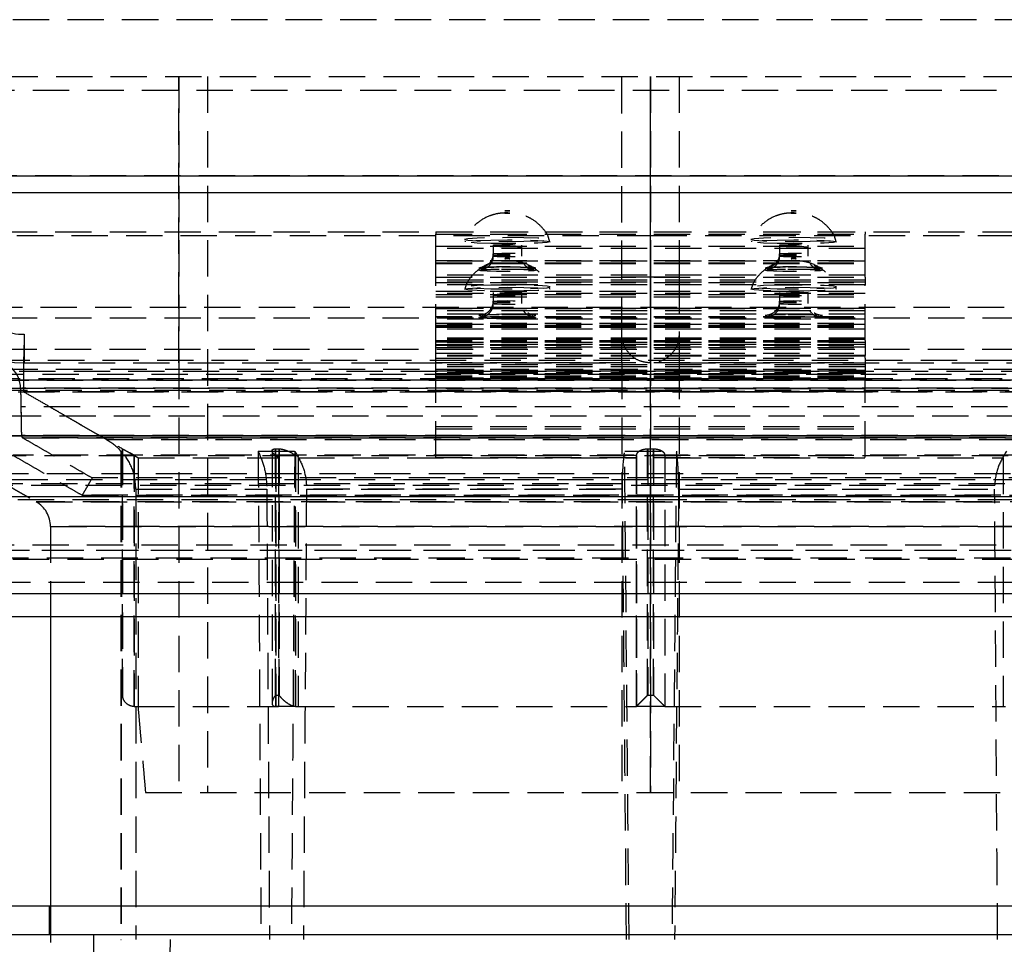
# Model space of a CAD drawing. Extents: x 1 to 1050, y 5 to 1481.
# Drawn here: x 340 to 374, y 1250 to 1282 of the extents above; entities that cross this region are included whole.
import ezdxf

# ---------------------------------------------------------------- set-up
doc = ezdxf.new("R2010")
doc.units = 0
doc.linetypes.add('HIDDEN', pattern=[1.905, 1.27, -0.635])
doc.layers.get('0').update_dxf_attribs({"linetype": 'CONTINUOUS'})
doc.styles.add('SLDTEXTSTYLE0', font='TXT', dxfattribs={"width": 0.605})
doc.dimstyles.new('SLDDIMSTYLE0', dxfattribs={"dimtxt": 17.5, "dimasz": 12.5, "dimexe": 0, "dimexo": 0.0625, "dimgap": 4.375, "dimtad": 2, "dimrnd": 1e-09, "dimzin": 12, "dimtxsty": 'SLDTEXTSTYLE0', "dimsah": 1, "dimcen": 0.09, "dimazin": 3, "dimtfac": 1, "dimtofl": 0, "dimtmove": 0, "dimatfit": 3, "dimtolj": 1, "dimtzin": 12})

# ---------------------------------------------------------------- blocks, each defined once
blk = doc.blocks.new('*D3')
at = {"color": 7, "linetype": 'CONTINUOUS'}
for p, q in [((186.802, 1259.266), (186.802, 1130.742)), ((536.802, 1259.266), (536.802, 1130.742)), ((186.802, 1135.742), (536.802, 1135.742))]:
    blk.add_line(p, q, dxfattribs=at)
for points in [[(186.802, 1135.742), (199.302, 1133.992), (199.302, 1137.492)], [(536.802, 1135.742), (524.302, 1137.492), (524.302, 1133.992)]]:
    blk.add_solid(points, dxfattribs=at)
at = {"color": 7, "linetype": 'CONTINUOUS', "char_height": 17.5, "attachment_point": 1, "style": 'SLDTEXTSTYLE0'}
for s, insert in [('%%c', (332.434, 1158.301)), ('350', (358.291, 1158.301))]:
    blk.add_mtext(s, dxfattribs=dict(at, insert=insert))

msp = doc.modelspace()

# ---------------------------------------------------------------- linework, layer by layer
at = {"color": 7, "linetype": 'HIDDEN'}
for p, q in [((397.954, 1281.803), (325.65, 1281.803)), ((325.802, 1279.816), (397.802, 1279.816)), ((345.333, 1269.816), (345.333, 1279.816)), ((345.333, 1279.816), (345.333, 1269.816)), ((346.333, 1279.816), (346.333, 1254.816)), ((360.802, 1272.816), (360.802, 1279.816)), ((361.802, 1279.816), (361.802, 1272.816)), ((361.802, 1279.816), (361.802, 1254.816)), ((361.802, 1254.816), (361.802, 1279.816)), ((361.802, 1272.816), (361.802, 1279.816)), ((362.802, 1279.816), (362.802, 1272.816)), ((180.209, 1279.347), (543.396, 1279.347)), ((543.512, 1276.349), (180.093, 1276.349)), ((321.963, 1274.397), (401.641, 1274.397)), ((354.302, 1274.389), (369.302, 1274.389)), ((354.302, 1274.389), (354.302, 1274.311)), ((369.302, 1274.389), (369.302, 1274.311)), ((196.802, 1274.266), (361.802, 1274.266)), ((354.302, 1274.311), (369.302, 1274.311)), ((354.302, 1273.312), (354.302, 1274.311)), ((361.802, 1274.266), (526.802, 1274.266)), ((369.302, 1273.312), (369.302, 1274.311)), ((354.302, 1273.89), (369.302, 1273.89)), ((369.302, 1273.812), (354.302, 1273.812)), ((354.302, 1273.39), (369.302, 1273.39)), ((369.302, 1273.365), (354.302, 1273.365)), ((354.302, 1273.312), (369.302, 1273.312)), ((354.302, 1272.807), (354.302, 1273.312)), ((354.302, 1273.287), (369.302, 1273.287)), ((369.302, 1272.807), (369.302, 1273.312)), ((369.302, 1272.885), (354.302, 1272.885)), ((354.302, 1272.807), (369.302, 1272.807)), ((354.302, 1272.545), (354.302, 1272.807)), ((369.302, 1272.706), (354.302, 1272.706)), ((354.302, 1272.628), (369.302, 1272.628)), ((354.302, 1272.622), (369.302, 1272.622)), ((361.802, 1272.816), (360.802, 1272.816)), ((360.802, 1270.816), (360.802, 1272.816)), ((361.802, 1272.816), (360.802, 1272.816)), ((361.802, 1272.816), (361.802, 1269.816)), ((362.802, 1272.816), (361.802, 1272.816)), ((361.802, 1269.816), (361.802, 1272.816)), ((362.802, 1272.816), (361.802, 1272.816)), ((362.802, 1272.816), (362.802, 1270.816)), ((369.302, 1272.807), (369.302, 1272.545)), ((369.302, 1272.545), (354.302, 1272.545)), ((354.302, 1270.604), (354.302, 1272.545)), ((354.302, 1272.32), (369.302, 1272.32)), ((369.302, 1270.604), (369.302, 1272.545)), ((369.302, 1272.242), (354.302, 1272.242)), ((354.302, 1272.208), (369.302, 1272.208)), ((354.302, 1272.13), (369.302, 1272.13)), ((329.072, 1271.761), (394.533, 1271.761)), ((354.302, 1271.713), (369.302, 1271.713)), ((369.302, 1271.635), (354.302, 1271.635)), ((321.963, 1271.395), (401.641, 1271.395)), ((369.302, 1271.52), (354.302, 1271.52)), ((354.302, 1271.442), (369.302, 1271.442)), ((354.302, 1271.424), (369.302, 1271.424)), ((369.302, 1271.346), (354.302, 1271.346)), ((354.302, 1271.209), (369.302, 1271.209)), ((369.302, 1271.162), (354.302, 1271.162)), ((354.302, 1271.131), (369.302, 1271.131)), ((354.302, 1271.084), (369.302, 1271.084)), ((354.302, 1271.069), (369.302, 1271.069)), ((369.302, 1270.991), (354.302, 1270.991)), ((339.925, 1270.816), (339.925, 1269.816)), ((369.302, 1270.681), (354.302, 1270.681)), ((369.302, 1270.632), (354.302, 1270.632)), ((354.302, 1270.604), (369.302, 1270.604)), ((354.302, 1270.079), (354.302, 1270.604)), ((354.302, 1270.554), (369.302, 1270.554)), ((360.802, 1269.816), (360.802, 1270.816)), ((362.802, 1270.816), (362.802, 1269.816)), ((369.302, 1270.604), (369.302, 1270.079)), ((391.802, 1270.287), (331.802, 1270.287)), ((369.302, 1270.532), (354.302, 1270.532)), ((354.302, 1270.454), (369.302, 1270.454)), ((354.302, 1270.439), (369.302, 1270.439)), ((369.302, 1270.361), (354.302, 1270.361)), ((338.855, 1269.917), (384.75, 1269.917)), ((354.302, 1270.157), (369.302, 1270.157)), ((369.302, 1270.079), (354.302, 1270.079)), ((354.302, 1269.98), (354.302, 1270.079)), ((369.302, 1270.058), (354.302, 1270.058)), ((354.302, 1269.98), (369.302, 1269.98)), ((354.302, 1269.238), (354.302, 1269.98)), ((369.302, 1269.98), (369.302, 1270.079)), ((369.302, 1269.98), (369.302, 1269.238)), ((391.839, 1269.588), (331.766, 1269.588)), ((390.552, 1269.52), (333.052, 1269.52)), ((339.925, 1269.816), (360.802, 1269.816)), ((345.333, 1269.816), (345.333, 1254.816)), ((354.302, 1269.833), (369.302, 1269.833)), ((369.302, 1269.755), (354.302, 1269.755)), ((369.302, 1269.679), (354.302, 1269.679)), ((354.302, 1269.601), (369.302, 1269.601)), ((354.302, 1269.545), (369.302, 1269.545)), ((360.802, 1269.816), (360.802, 1254.816)), ((362.802, 1269.816), (383.68, 1269.816)), ((362.802, 1269.816), (362.802, 1254.816)), ((327.233, 1269.427), (396.372, 1269.427)), ((385.508, 1269.256), (338.097, 1269.256)), ((338.818, 1269.218), (384.787, 1269.218)), ((384.787, 1269.218), (338.818, 1269.218)), ((369.302, 1269.467), (354.302, 1269.467)), ((369.302, 1269.446), (354.302, 1269.446)), ((354.302, 1269.368), (369.302, 1269.368)), ((354.302, 1269.357), (369.302, 1269.357)), ((354.302, 1269.316), (369.302, 1269.316)), ((369.302, 1269.279), (354.302, 1269.279)), ((369.302, 1269.238), (354.302, 1269.238)), ((354.302, 1266.513), (354.302, 1269.238)), ((369.302, 1266.513), (369.302, 1269.238)), ((333.054, 1268.87), (390.55, 1268.87)), ((384.502, 1268.924), (339.102, 1268.924)), ((384.502, 1268.924), (339.102, 1268.924)), ((383.802, 1268.936), (339.848, 1268.936)), ((339.902, 1268.816), (383.702, 1268.816)), ((369.302, 1268.913), (354.302, 1268.913)), ((354.302, 1268.835), (369.302, 1268.835)), ((390.513, 1268.79), (333.092, 1268.79)), ((383.791, 1268.287), (339.814, 1268.287)), ((337.346, 1267.964), (386.259, 1267.964)), ((385.473, 1267.255), (338.176, 1267.255)), ((339.131, 1267.273), (384.473, 1267.273)), ((384.473, 1267.273), (339.131, 1267.273)), ((383.774, 1267.285), (339.831, 1267.285)), ((339.831, 1267.285), (383.774, 1267.285)), ((383.724, 1267.2), (339.881, 1267.2)), ((339.881, 1267.2), (383.724, 1267.2)), ((342.803, 1267.142), (380.802, 1267.142)), ((343.367, 1266.816), (343.366, 1266.816)), ((343.367, 1258.216), (343.367, 1266.816)), ((348.702, 1266.816), (348.831, 1266.816)), ((348.702, 1266.816), (348.702, 1258.216)), ((348.702, 1258.216), (348.702, 1266.816)), ((348.831, 1258.216), (348.831, 1266.816)), ((348.831, 1266.816), (348.831, 1258.216)), ((361.7, 1258.216), (361.7, 1266.816)), ((361.711, 1266.816), (361.905, 1266.816)), ((361.711, 1266.816), (361.711, 1258.216)), ((361.905, 1258.216), (361.905, 1266.816)), ((361.905, 1266.816), (361.905, 1258.216)), ((387.623, 1266.572), (335.984, 1266.572)), ((384.074, 1266.594), (339.531, 1266.594)), ((384.074, 1266.594), (339.531, 1266.594)), ((343.302, 1266.733), (343.324, 1266.733)), ((343.767, 1266.589), (343.767, 1257.816)), ((343.767, 1257.816), (343.767, 1266.589)), ((343.909, 1266.507), (348.807, 1266.507)), ((343.909, 1266.507), (343.909, 1257.816)), ((348.098, 1266.733), (349.375, 1266.733)), ((348.807, 1266.507), (348.711, 1266.583)), ((348.711, 1257.816), (348.711, 1266.583)), ((348.711, 1266.583), (348.711, 1257.816)), ((348.807, 1266.507), (348.807, 1257.816)), ((349.403, 1266.583), (349.403, 1257.816)), ((349.403, 1257.816), (349.403, 1266.583)), ((349.493, 1266.507), (361.317, 1266.507)), ((349.493, 1266.507), (349.493, 1257.816)), ((360.9, 1266.733), (362.705, 1266.733)), ((361.302, 1266.507), (361.302, 1257.816)), ((361.317, 1266.507), (361.313, 1266.583)), ((361.313, 1257.816), (361.313, 1266.583)), ((361.317, 1266.507), (361.317, 1257.816)), ((362.302, 1266.589), (362.302, 1257.816)), ((362.302, 1266.507), (374.112, 1266.507)), ((374.112, 1266.507), (374.112, 1257.816)), ((385.805, 1265.949), (337.799, 1265.949)), ((384.574, 1265.728), (339.031, 1265.728)), ((381.302, 1265.802), (342.302, 1265.802)), ((381.302, 1265.802), (342.302, 1265.802)), ((336.71, 1265.607), (386.895, 1265.607)), ((338.264, 1265.55), (385.32, 1265.55)), ((343.829, 1265.41), (348.401, 1265.41)), ((343.829, 1265.41), (348.401, 1265.41)), ((349.786, 1265.41), (360.823, 1265.41)), ((360.823, 1265.41), (349.786, 1265.41)), ((362.782, 1265.41), (373.819, 1265.41)), ((362.782, 1265.41), (373.819, 1265.41)), ((337.802, 1265.045), (361.802, 1265.045)), ((385.276, 1265.145), (338.305, 1265.145)), ((384.301, 1265.145), (339.304, 1265.145)), ((341.952, 1265.196), (381.652, 1265.196)), ((381.652, 1265.196), (341.952, 1265.196)), ((361.802, 1265.045), (385.802, 1265.045)), ((340.347, 1264.968), (383.257, 1264.968)), ((383.257, 1264.968), (340.347, 1264.968)), ((340.847, 1264.102), (382.757, 1264.102)), ((382.757, 1264.102), (340.847, 1264.102)), ((385.301, 1263.449), (338.334, 1263.449)), ((526.802, 1263.266), (196.802, 1263.266)), ((334.826, 1263.272), (388.779, 1263.272)), ((385.802, 1262.993), (337.802, 1262.993)), ((352.234, 1262.949), (331.802, 1262.949)), ((391.802, 1262.949), (352.234, 1262.949)), ((336.972, 1262.162), (361.802, 1262.162)), ((361.802, 1262.162), (386.633, 1262.162)), ((343.367, 1258.216), (343.366, 1258.216)), ((348.702, 1258.216), (348.831, 1258.216)), ((361.711, 1258.216), (361.905, 1258.216)), ((343.773, 1257.816), (343.766, 1257.816)), ((343.773, 1257.816), (343.909, 1257.816)), ((343.909, 1257.816), (348.807, 1257.816)), ((349.4, 1257.816), (348.708, 1257.816)), ((349.403, 1257.816), (349.4, 1257.816)), ((349.403, 1257.816), (349.493, 1257.816)), ((349.493, 1257.816), (361.317, 1257.816)), ((362.302, 1257.816), (361.313, 1257.816)), ((362.302, 1257.816), (374.112, 1257.816)), ((374.112, 1257.816), (374.202, 1257.816)), ((344.165, 1254.816), (379.44, 1254.816)), ((343.302, 1249.679), (343.318, 1249.679))]:
    msp.add_line(p, q, dxfattribs=at)
at = {"color": 7, "linetype": 'CONTINUOUS'}
for p, q in [((180.093, 1276.349), (361.802, 1276.349)), ((361.802, 1276.349), (543.512, 1276.349)), ((186.802, 1275.766), (361.802, 1275.766)), ((361.802, 1275.766), (536.802, 1275.766)), ((186.802, 1261.766), (361.802, 1261.766)), ((361.802, 1261.766), (536.802, 1261.766)), ((352.234, 1260.949), (331.802, 1260.949)), ((391.802, 1260.949), (352.234, 1260.949)), ((390.917, 1250.847), (330.802, 1250.847))]:
    msp.add_line(p, q, dxfattribs=at)
at = {"color": 7, "linetype": 'HIDDEN', "flags": 128}
for points in [[(356.802, 1275.122), (356.835, 1275.123), (356.863, 1275.123), (356.882, 1275.125), (356.888, 1275.126), (356.882, 1275.127), (356.863, 1275.129), (356.835, 1275.129), (356.802, 1275.13), (356.77, 1275.129), (356.742, 1275.129), (356.723, 1275.127), (356.717, 1275.126), (356.723, 1275.125), (356.742, 1275.123), (356.77, 1275.123), (356.802, 1275.122)], [(356.802, 1275.044), (356.77, 1275.045), (356.742, 1275.045), (356.723, 1275.047), (356.717, 1275.048), (356.723, 1275.049), (356.742, 1275.051), (356.77, 1275.051), (356.802, 1275.052), (356.835, 1275.051), (356.863, 1275.051), (356.882, 1275.049), (356.888, 1275.048), (356.882, 1275.047), (356.863, 1275.045), (356.835, 1275.045), (356.802, 1275.044)], [(366.802, 1275.122), (366.835, 1275.123), (366.863, 1275.123), (366.882, 1275.125), (366.888, 1275.126), (366.882, 1275.127), (366.863, 1275.129), (366.835, 1275.129), (366.802, 1275.13), (366.77, 1275.129), (366.742, 1275.129), (366.723, 1275.127), (366.717, 1275.126), (366.723, 1275.125), (366.742, 1275.123), (366.77, 1275.123), (366.802, 1275.122)], [(366.802, 1275.044), (366.77, 1275.045), (366.742, 1275.045), (366.723, 1275.047), (366.717, 1275.048), (366.723, 1275.049), (366.742, 1275.051), (366.77, 1275.051), (366.802, 1275.052), (366.835, 1275.051), (366.863, 1275.051), (366.882, 1275.049), (366.888, 1275.048), (366.882, 1275.047), (366.863, 1275.045), (366.835, 1275.045), (366.802, 1275.044)], [(356.802, 1274.062), (357.376, 1274.067), (357.863, 1274.081), (358.188, 1274.102), (358.302, 1274.127), (358.188, 1274.152), (357.863, 1274.173), (357.376, 1274.187), (356.802, 1274.192), (356.228, 1274.187), (355.742, 1274.173), (355.417, 1274.152), (355.302, 1274.127), (355.417, 1274.102), (355.742, 1274.081), (356.228, 1274.067), (356.802, 1274.062)], [(356.802, 1273.984), (356.228, 1273.989), (355.742, 1274.003), (355.417, 1274.024), (355.302, 1274.049), (355.417, 1274.074), (355.742, 1274.095), (356.228, 1274.109), (356.802, 1274.114), (357.376, 1274.109), (357.863, 1274.095), (358.188, 1274.074), (358.302, 1274.049), (358.188, 1274.024), (357.863, 1274.003), (357.376, 1273.989), (356.802, 1273.984)], [(366.802, 1274.062), (367.376, 1274.067), (367.863, 1274.081), (368.188, 1274.102), (368.302, 1274.127), (368.188, 1274.152), (367.863, 1274.173), (367.376, 1274.187), (366.802, 1274.192), (366.228, 1274.187), (365.742, 1274.173), (365.417, 1274.152), (365.302, 1274.127), (365.417, 1274.102), (365.742, 1274.081), (366.228, 1274.067), (366.802, 1274.062)], [(366.802, 1273.984), (366.228, 1273.989), (365.742, 1274.003), (365.417, 1274.024), (365.302, 1274.049), (365.417, 1274.074), (365.742, 1274.095), (366.228, 1274.109), (366.802, 1274.114), (367.376, 1274.109), (367.863, 1274.095), (368.188, 1274.074), (368.302, 1274.049), (368.188, 1274.024), (367.863, 1274.003), (367.376, 1273.989), (366.802, 1273.984)], [(356.802, 1273.905), (356.611, 1273.907), (356.449, 1273.912), (356.34, 1273.919), (356.302, 1273.927), (356.34, 1273.935), (356.449, 1273.943), (356.611, 1273.947), (356.802, 1273.949), (356.994, 1273.947), (357.156, 1273.943), (357.264, 1273.935), (357.302, 1273.927), (357.264, 1273.919), (357.156, 1273.912), (356.994, 1273.907), (356.802, 1273.905)], [(356.802, 1273.827), (356.994, 1273.829), (357.156, 1273.834), (357.264, 1273.841), (357.302, 1273.849), (357.264, 1273.858), (357.156, 1273.865), (356.994, 1273.869), (356.802, 1273.871), (356.611, 1273.869), (356.449, 1273.865), (356.34, 1273.858), (356.302, 1273.849), (356.34, 1273.841), (356.449, 1273.834), (356.611, 1273.829), (356.802, 1273.827)], [(356.802, 1273.606), (356.611, 1273.607), (356.449, 1273.612), (356.34, 1273.619), (356.302, 1273.627), (356.34, 1273.636), (356.449, 1273.643), (356.611, 1273.648), (356.802, 1273.649), (356.994, 1273.648), (357.156, 1273.643), (357.264, 1273.636), (357.302, 1273.627), (357.264, 1273.619), (357.156, 1273.612), (356.994, 1273.607), (356.802, 1273.606)], [(366.802, 1273.905), (366.611, 1273.907), (366.449, 1273.912), (366.34, 1273.919), (366.302, 1273.927), (366.34, 1273.935), (366.449, 1273.943), (366.611, 1273.947), (366.802, 1273.949), (366.994, 1273.947), (367.156, 1273.943), (367.264, 1273.935), (367.302, 1273.927), (367.264, 1273.919), (367.156, 1273.912), (366.994, 1273.907), (366.802, 1273.905)], [(366.802, 1273.827), (366.994, 1273.829), (367.156, 1273.834), (367.264, 1273.841), (367.302, 1273.849), (367.264, 1273.858), (367.156, 1273.865), (366.994, 1273.869), (366.802, 1273.871), (366.611, 1273.869), (366.449, 1273.865), (366.34, 1273.858), (366.302, 1273.849), (366.34, 1273.841), (366.449, 1273.834), (366.611, 1273.829), (366.802, 1273.827)], [(366.802, 1273.606), (366.611, 1273.607), (366.449, 1273.612), (366.34, 1273.619), (366.302, 1273.627), (366.34, 1273.636), (366.449, 1273.643), (366.611, 1273.648), (366.802, 1273.649), (366.994, 1273.648), (367.156, 1273.643), (367.264, 1273.636), (367.302, 1273.627), (367.264, 1273.619), (367.156, 1273.612), (366.994, 1273.607), (366.802, 1273.606)], [(356.802, 1273.571), (356.611, 1273.57), (356.449, 1273.565), (356.34, 1273.558), (356.302, 1273.549), (356.34, 1273.541), (356.449, 1273.534), (356.611, 1273.529), (356.802, 1273.528), (356.994, 1273.529), (357.156, 1273.534), (357.264, 1273.541), (357.302, 1273.549), (357.264, 1273.558), (357.156, 1273.565), (356.994, 1273.57), (356.802, 1273.571)], [(356.802, 1273.472), (356.77, 1273.472), (356.742, 1273.471), (356.723, 1273.47), (356.717, 1273.468), (356.723, 1273.467), (356.742, 1273.466), (356.77, 1273.465), (356.802, 1273.465), (356.835, 1273.465), (356.863, 1273.466), (356.882, 1273.467), (356.888, 1273.468), (356.882, 1273.47), (356.863, 1273.471), (356.835, 1273.472), (356.802, 1273.472)], [(356.802, 1273.394), (356.835, 1273.394), (356.863, 1273.393), (356.882, 1273.392), (356.888, 1273.39), (356.882, 1273.389), (356.863, 1273.388), (356.835, 1273.387), (356.802, 1273.387), (356.77, 1273.387), (356.742, 1273.388), (356.723, 1273.389), (356.717, 1273.39), (356.723, 1273.392), (356.742, 1273.393), (356.77, 1273.394), (356.802, 1273.394)], [(366.802, 1273.571), (366.611, 1273.57), (366.449, 1273.565), (366.34, 1273.558), (366.302, 1273.549), (366.34, 1273.541), (366.449, 1273.534), (366.611, 1273.529), (366.802, 1273.528), (366.994, 1273.529), (367.156, 1273.534), (367.264, 1273.541), (367.302, 1273.549), (367.264, 1273.558), (367.156, 1273.565), (366.994, 1273.57), (366.802, 1273.571)], [(366.802, 1273.472), (366.77, 1273.472), (366.742, 1273.471), (366.723, 1273.47), (366.717, 1273.468), (366.723, 1273.467), (366.742, 1273.466), (366.77, 1273.465), (366.802, 1273.465), (366.835, 1273.465), (366.863, 1273.466), (366.882, 1273.467), (366.888, 1273.468), (366.882, 1273.47), (366.863, 1273.471), (366.835, 1273.472), (366.802, 1273.472)], [(366.802, 1273.394), (366.835, 1273.394), (366.863, 1273.393), (366.882, 1273.392), (366.888, 1273.39), (366.882, 1273.389), (366.863, 1273.388), (366.835, 1273.387), (366.802, 1273.387), (366.77, 1273.387), (366.742, 1273.388), (366.723, 1273.389), (366.717, 1273.39), (366.723, 1273.392), (366.742, 1273.393), (366.77, 1273.394), (366.802, 1273.394)], [(356.802, 1273.084), (357.185, 1273.088), (357.509, 1273.097), (357.726, 1273.111), (357.802, 1273.128), (357.726, 1273.145), (357.509, 1273.159), (357.185, 1273.168), (356.802, 1273.172), (356.42, 1273.168), (356.095, 1273.159), (355.878, 1273.145), (355.802, 1273.128), (355.878, 1273.111), (356.095, 1273.097), (356.42, 1273.088), (356.802, 1273.084)], [(356.802, 1273.094), (357.185, 1273.09), (357.509, 1273.081), (357.726, 1273.067), (357.802, 1273.05), (357.726, 1273.033), (357.509, 1273.019), (357.185, 1273.01), (356.802, 1273.006), (356.42, 1273.01), (356.095, 1273.019), (355.878, 1273.033), (355.802, 1273.05), (355.878, 1273.067), (356.095, 1273.081), (356.42, 1273.09), (356.802, 1273.094)], [(366.802, 1273.084), (367.185, 1273.088), (367.509, 1273.097), (367.726, 1273.111), (367.802, 1273.128), (367.726, 1273.145), (367.509, 1273.159), (367.185, 1273.168), (366.802, 1273.172), (366.42, 1273.168), (366.095, 1273.159), (365.878, 1273.145), (365.802, 1273.128), (365.878, 1273.111), (366.095, 1273.097), (366.42, 1273.088), (366.802, 1273.084)], [(366.802, 1273.094), (367.185, 1273.09), (367.509, 1273.081), (367.726, 1273.067), (367.802, 1273.05), (367.726, 1273.033), (367.509, 1273.019), (367.185, 1273.01), (366.802, 1273.006), (366.42, 1273.01), (366.095, 1273.019), (365.878, 1273.033), (365.802, 1273.05), (365.878, 1273.067), (366.095, 1273.081), (366.42, 1273.09), (366.802, 1273.094)], [(356.802, 1272.535), (356.228, 1272.53), (355.742, 1272.516), (355.417, 1272.494), (355.302, 1272.469), (355.417, 1272.444), (355.742, 1272.423), (356.228, 1272.409), (356.802, 1272.404), (357.376, 1272.409), (357.863, 1272.423), (358.188, 1272.444), (358.302, 1272.469), (358.188, 1272.494), (357.863, 1272.516), (357.376, 1272.53), (356.802, 1272.535)], [(356.802, 1272.457), (357.376, 1272.452), (357.863, 1272.438), (358.188, 1272.416), (358.302, 1272.391), (358.188, 1272.366), (357.863, 1272.345), (357.376, 1272.331), (356.802, 1272.326), (356.228, 1272.331), (355.742, 1272.345), (355.417, 1272.366), (355.302, 1272.391), (355.417, 1272.416), (355.742, 1272.438), (356.228, 1272.452), (356.802, 1272.457)], [(356.802, 1272.291), (356.994, 1272.29), (357.156, 1272.285), (357.264, 1272.278), (357.302, 1272.27), (357.264, 1272.261), (357.156, 1272.254), (356.994, 1272.249), (356.802, 1272.248), (356.611, 1272.249), (356.449, 1272.254), (356.34, 1272.261), (356.302, 1272.27), (356.34, 1272.278), (356.449, 1272.285), (356.611, 1272.29), (356.802, 1272.291)], [(366.802, 1272.535), (366.228, 1272.53), (365.742, 1272.516), (365.417, 1272.494), (365.302, 1272.469), (365.417, 1272.444), (365.742, 1272.423), (366.228, 1272.409), (366.802, 1272.404), (367.376, 1272.409), (367.863, 1272.423), (368.188, 1272.444), (368.302, 1272.469), (368.188, 1272.494), (367.863, 1272.516), (367.376, 1272.53), (366.802, 1272.535)], [(366.802, 1272.457), (367.376, 1272.452), (367.863, 1272.438), (368.188, 1272.416), (368.302, 1272.391), (368.188, 1272.366), (367.863, 1272.345), (367.376, 1272.331), (366.802, 1272.326), (366.228, 1272.331), (365.742, 1272.345), (365.417, 1272.366), (365.302, 1272.391), (365.417, 1272.416), (365.742, 1272.438), (366.228, 1272.452), (366.802, 1272.457)], [(366.802, 1272.291), (366.994, 1272.29), (367.156, 1272.285), (367.264, 1272.278), (367.302, 1272.27), (367.264, 1272.261), (367.156, 1272.254), (366.994, 1272.249), (366.802, 1272.248), (366.611, 1272.249), (366.449, 1272.254), (366.34, 1272.261), (366.302, 1272.27), (366.34, 1272.278), (366.449, 1272.285), (366.611, 1272.29), (366.802, 1272.291)], [(356.802, 1272.213), (356.611, 1272.212), (356.449, 1272.207), (356.34, 1272.2), (356.302, 1272.192), (356.34, 1272.183), (356.449, 1272.176), (356.611, 1272.171), (356.802, 1272.17), (356.994, 1272.171), (357.156, 1272.176), (357.264, 1272.183), (357.302, 1272.192), (357.264, 1272.2), (357.156, 1272.207), (356.994, 1272.212), (356.802, 1272.213)], [(356.802, 1271.948), (356.611, 1271.95), (356.449, 1271.954), (356.34, 1271.962), (356.302, 1271.97), (356.34, 1271.978), (356.449, 1271.985), (356.611, 1271.99), (356.802, 1271.992), (356.994, 1271.99), (357.156, 1271.985), (357.264, 1271.978), (357.302, 1271.97), (357.264, 1271.962), (357.156, 1271.954), (356.994, 1271.95), (356.802, 1271.948)], [(356.802, 1271.914), (356.611, 1271.912), (356.449, 1271.907), (356.34, 1271.9), (356.302, 1271.892), (356.34, 1271.884), (356.449, 1271.876), (356.611, 1271.872), (356.802, 1271.87), (356.994, 1271.872), (357.156, 1271.876), (357.264, 1271.884), (357.302, 1271.892), (357.264, 1271.9), (357.156, 1271.907), (356.994, 1271.912), (356.802, 1271.914)], [(366.802, 1272.213), (366.611, 1272.212), (366.449, 1272.207), (366.34, 1272.2), (366.302, 1272.192), (366.34, 1272.183), (366.449, 1272.176), (366.611, 1272.171), (366.802, 1272.17), (366.994, 1272.171), (367.156, 1272.176), (367.264, 1272.183), (367.302, 1272.192), (367.264, 1272.2), (367.156, 1272.207), (366.994, 1272.212), (366.802, 1272.213)], [(366.802, 1271.948), (366.611, 1271.95), (366.449, 1271.954), (366.34, 1271.962), (366.302, 1271.97), (366.34, 1271.978), (366.449, 1271.985), (366.611, 1271.99), (366.802, 1271.992), (366.994, 1271.99), (367.156, 1271.985), (367.264, 1271.978), (367.302, 1271.97), (367.264, 1271.962), (367.156, 1271.954), (366.994, 1271.95), (366.802, 1271.948)], [(366.802, 1271.914), (366.611, 1271.912), (366.449, 1271.907), (366.34, 1271.9), (366.302, 1271.892), (366.34, 1271.884), (366.449, 1271.876), (366.611, 1271.872), (366.802, 1271.87), (366.994, 1271.872), (367.156, 1271.876), (367.264, 1271.884), (367.302, 1271.892), (367.264, 1271.9), (367.156, 1271.907), (366.994, 1271.912), (366.802, 1271.914)], [(356.802, 1271.427), (357.185, 1271.43), (357.509, 1271.44), (357.726, 1271.454), (357.802, 1271.47), (357.726, 1271.487), (357.509, 1271.501), (357.185, 1271.511), (356.802, 1271.514), (356.42, 1271.511), (356.095, 1271.501), (355.878, 1271.487), (355.802, 1271.47), (355.878, 1271.454), (356.095, 1271.44), (356.42, 1271.43), (356.802, 1271.427)], [(356.802, 1271.436), (357.185, 1271.433), (357.509, 1271.423), (357.726, 1271.409), (357.802, 1271.392), (357.726, 1271.376), (357.509, 1271.362), (357.185, 1271.352), (356.802, 1271.349), (356.42, 1271.352), (356.095, 1271.362), (355.878, 1271.376), (355.802, 1271.392), (355.878, 1271.409), (356.095, 1271.423), (356.42, 1271.433), (356.802, 1271.436)], [(366.802, 1271.427), (367.185, 1271.43), (367.509, 1271.44), (367.726, 1271.454), (367.802, 1271.47), (367.726, 1271.487), (367.509, 1271.501), (367.185, 1271.511), (366.802, 1271.514), (366.42, 1271.511), (366.095, 1271.501), (365.878, 1271.487), (365.802, 1271.47), (365.878, 1271.454), (366.095, 1271.44), (366.42, 1271.43), (366.802, 1271.427)], [(366.802, 1271.436), (367.185, 1271.433), (367.509, 1271.423), (367.726, 1271.409), (367.802, 1271.392), (367.726, 1271.376), (367.509, 1271.362), (367.185, 1271.352), (366.802, 1271.349), (366.42, 1271.352), (366.095, 1271.362), (365.878, 1271.376), (365.802, 1271.392), (365.878, 1271.409), (366.095, 1271.423), (366.42, 1271.433), (366.802, 1271.436)]]:
    msp.add_lwpolyline(points, dxfattribs=at)
at = {"color": 7, "linetype": 'HIDDEN'}
for centre, radius, start, end in [((339.902, 1272.816), 3, 180, 270), ((339.902, 1272.816), 2, 180, 270.6544), ((339.902, 1272.816), 2, 180, 270.6544), ((338.803, 1268.919), 1, 1, 87), ((339.931, 1267.287), 0.1, 181, 240), ((339.847, 1264.102), 1, 0, 60)]:
    msp.add_arc(centre, radius, start, end, dxfattribs=at)
for major_axis, ratio, start_param, end_param in [((-3.213, 2119.89), 0.008594, 1.347457, 1.355699), ((-15.155, 2119.89), 0.005005, 1.347434, 1.355676), ((10.612, 2119.89), 0.007148, 1.347506, 1.355748), ((-18.219, 2119.89), 0.001515, 4.927461, 4.935702), ((18.219, 2119.89), 0.001515, 1.347483, 1.355725), ((-3.126, 2062.596), 0.008594, 1.341802, 1.349626), ((-14.745, 2062.596), 0.005005, 1.34178, 1.349603), ((10.325, 2062.596), 0.007148, 1.341851, 1.349675), ((-17.727, 2062.596), 0.001515, 4.933533, 4.941357), ((17.727, 2062.596), 0.001515, 1.341828, 1.349652), ((-10.325, 2062.596), 0.007148, 4.93351, 4.941334)]:
    msp.add_ellipse((361.802, 797.231), major_axis=major_axis, ratio=ratio, start_param=start_param, end_param=end_param, dxfattribs=at)
for points, knots in [([(356.802, 1275.053), (356.782, 1275.053), (356.713, 1275.053), (356.604, 1275.048), (356.412, 1275.024), (356.116, 1274.943), (355.751, 1274.727), (355.445, 1274.404), (355.358, 1274.146), (355.323, 1274.044)], [0, 0, 0, 0, 0.030945, 0.107465, 0.181578, 0.330711, 0.580196, 0.833135, 1, 1, 1, 1]), ([(358.281, 1274.051), (358.267, 1274.106), (358.219, 1274.297), (358.019, 1274.553), (357.755, 1274.789), (357.492, 1274.931), (357.265, 1275.007), (357.08, 1275.04), (356.935, 1275.052), (356.847, 1275.053), (356.802, 1275.053)], [0, 0, 0, 0, 0.088652, 0.305136, 0.487487, 0.640798, 0.765276, 0.860534, 0.929896, 1, 1, 1, 1]), ([(366.802, 1275.053), (366.782, 1275.053), (366.713, 1275.053), (366.604, 1275.048), (366.412, 1275.024), (366.116, 1274.943), (365.751, 1274.727), (365.445, 1274.404), (365.358, 1274.146), (365.323, 1274.044)], [0, 0, 0, 0, 0.0309446, 0.1074647, 0.1815784, 0.330711, 0.5801956, 0.8331353, 1, 1, 1, 1]), ([(368.281, 1274.051), (368.267, 1274.106), (368.219, 1274.297), (368.019, 1274.553), (367.755, 1274.789), (367.492, 1274.931), (367.265, 1275.007), (367.08, 1275.04), (366.935, 1275.052), (366.847, 1275.053), (366.802, 1275.053)], [0, 0, 0, 0, 0.088652, 0.305136, 0.487487, 0.640798, 0.765276, 0.860534, 0.929896, 1, 1, 1, 1]), ([(355.325, 1272.391), (355.346, 1272.465), (355.404, 1272.669), (355.616, 1272.93), (355.883, 1273.153), (356.142, 1273.286), (356.365, 1273.355), (356.544, 1273.385), (356.661, 1273.394), (356.724, 1273.394), (356.745, 1273.394)], [0, 0, 0, 0, 0.121289, 0.339412, 0.523617, 0.67805, 0.802683, 0.897331, 0.965863, 1, 1, 1, 1]), ([(356.294, 1273.627), (356.296, 1273.597), (356.3, 1273.511), (356.247, 1273.386), (356.165, 1273.276), (356.077, 1273.207), (356.001, 1273.169), (355.95, 1273.153), (355.925, 1273.147), (355.914, 1273.145), (355.92, 1273.146), (355.961, 1273.15), (356.071, 1273.157), (356.282, 1273.165), (356.482, 1273.17), (356.599, 1273.17), (356.604, 1273.17)], [0, 0, 0, 0, 0.049813, 0.140205, 0.213349, 0.274911, 0.324675, 0.359907, 0.387545, 0.418522, 0.462832, 0.53446, 0.649542, 0.808448, 0.992344, 1, 1, 1, 1]), ([(356.295, 1273.549), (356.297, 1273.53), (356.306, 1273.454), (356.26, 1273.334), (356.181, 1273.215), (356.092, 1273.139), (356.013, 1273.096), (355.957, 1273.076), (355.928, 1273.069), (355.915, 1273.067), (355.917, 1273.067), (355.949, 1273.071), (356.044, 1273.078), (356.235, 1273.086), (356.505, 1273.092), (356.71, 1273.093), (356.802, 1273.093)], [0, 0, 0, 0, 0.027412, 0.112841, 0.181116, 0.238465, 0.285514, 0.319615, 0.345005, 0.371755, 0.408745, 0.46769, 0.563634, 0.700791, 0.863905, 1, 1, 1, 1]), ([(356.604, 1273.17), (356.718, 1273.171), (356.953, 1273.172), (357.295, 1273.166), (357.54, 1273.157), (357.661, 1273.149), (357.694, 1273.144), (357.683, 1273.146), (357.648, 1273.154), (357.582, 1273.177), (357.481, 1273.236), (357.379, 1273.348), (357.31, 1273.486), (357.31, 1273.586), (357.309, 1273.628)], [0, 0, 0, 0, 0.152669, 0.313362, 0.472096, 0.580823, 0.642849, 0.683077, 0.708854, 0.739326, 0.799355, 0.866375, 0.943673, 1, 1, 1, 1]), ([(356.745, 1273.394), (356.767, 1273.395), (356.841, 1273.397), (356.959, 1273.393), (357.139, 1273.376), (357.439, 1273.306), (357.808, 1273.108), (358.138, 1272.776), (358.239, 1272.511), (358.285, 1272.39)], [0, 0, 0, 0, 0.033874, 0.113041, 0.18372, 0.311406, 0.575001, 0.806898, 1, 1, 1, 1]), ([(356.802, 1273.093), (356.894, 1273.093), (357.105, 1273.092), (357.39, 1273.085), (357.587, 1273.076), (357.675, 1273.069), (357.695, 1273.066), (357.676, 1273.069), (357.635, 1273.08), (357.561, 1273.109), (357.459, 1273.176), (357.362, 1273.297), (357.304, 1273.431), (357.309, 1273.519), (357.311, 1273.549)], [0, 0, 0, 0, 0.135107, 0.309432, 0.460431, 0.559324, 0.621644, 0.660335, 0.68881, 0.72667, 0.79396, 0.869706, 0.956014, 1, 1, 1, 1]), ([(365.325, 1272.391), (365.346, 1272.465), (365.404, 1272.669), (365.616, 1272.93), (365.883, 1273.153), (366.142, 1273.286), (366.365, 1273.355), (366.544, 1273.385), (366.661, 1273.394), (366.724, 1273.394), (366.745, 1273.394)], [0, 0, 0, 0, 0.121289, 0.339412, 0.523617, 0.67805, 0.802683, 0.897331, 0.965863, 1, 1, 1, 1]), ([(366.294, 1273.627), (366.296, 1273.597), (366.3, 1273.511), (366.247, 1273.386), (366.165, 1273.276), (366.077, 1273.207), (366.001, 1273.169), (365.95, 1273.153), (365.925, 1273.147), (365.914, 1273.145), (365.92, 1273.146), (365.961, 1273.15), (366.071, 1273.157), (366.282, 1273.165), (366.482, 1273.17), (366.599, 1273.17), (366.604, 1273.17)], [0, 0, 0, 0, 0.049813, 0.140205, 0.213349, 0.274911, 0.324675, 0.359907, 0.387545, 0.418522, 0.462832, 0.53446, 0.649542, 0.808448, 0.992344, 1, 1, 1, 1]), ([(366.295, 1273.549), (366.297, 1273.53), (366.306, 1273.454), (366.26, 1273.334), (366.181, 1273.215), (366.092, 1273.139), (366.013, 1273.096), (365.957, 1273.076), (365.928, 1273.069), (365.915, 1273.067), (365.917, 1273.067), (365.949, 1273.071), (366.044, 1273.078), (366.235, 1273.086), (366.505, 1273.092), (366.71, 1273.093), (366.802, 1273.093)], [0, 0, 0, 0, 0.027412, 0.112841, 0.181116, 0.238465, 0.285514, 0.319615, 0.345005, 0.371755, 0.408745, 0.46769, 0.563634, 0.700791, 0.863905, 1, 1, 1, 1]), ([(366.604, 1273.17), (366.718, 1273.171), (366.953, 1273.172), (367.295, 1273.166), (367.54, 1273.157), (367.661, 1273.149), (367.694, 1273.144), (367.683, 1273.146), (367.648, 1273.154), (367.582, 1273.177), (367.481, 1273.236), (367.379, 1273.348), (367.31, 1273.486), (367.31, 1273.586), (367.309, 1273.628)], [0, 0, 0, 0, 0.152669, 0.313362, 0.472096, 0.580823, 0.642849, 0.683077, 0.708854, 0.739326, 0.799355, 0.866375, 0.943673, 1, 1, 1, 1]), ([(366.745, 1273.394), (366.767, 1273.395), (366.841, 1273.397), (366.959, 1273.393), (367.139, 1273.376), (367.439, 1273.306), (367.808, 1273.108), (368.138, 1272.776), (368.239, 1272.511), (368.285, 1272.39)], [0, 0, 0, 0, 0.033874, 0.113041, 0.18372, 0.311406, 0.575001, 0.806898, 1, 1, 1, 1]), ([(366.802, 1273.093), (366.894, 1273.093), (367.105, 1273.092), (367.39, 1273.085), (367.587, 1273.076), (367.675, 1273.069), (367.695, 1273.066), (367.676, 1273.069), (367.635, 1273.08), (367.561, 1273.109), (367.459, 1273.176), (367.362, 1273.297), (367.304, 1273.431), (367.309, 1273.519), (367.311, 1273.549)], [0, 0, 0, 0, 0.135107, 0.309432, 0.460431, 0.559324, 0.621644, 0.660335, 0.68881, 0.72667, 0.79396, 0.869706, 0.956014, 1, 1, 1, 1]), ([(356.294, 1271.97), (356.296, 1271.939), (356.3, 1271.853), (356.247, 1271.728), (356.165, 1271.618), (356.077, 1271.549), (356.001, 1271.511), (355.95, 1271.495), (355.925, 1271.489), (355.914, 1271.487), (355.92, 1271.488), (355.961, 1271.493), (356.071, 1271.5), (356.282, 1271.507), (356.482, 1271.512), (356.599, 1271.513), (356.604, 1271.513)], [0, 0, 0, 0, 0.0498133, 0.1402046, 0.2133488, 0.2749106, 0.3246747, 0.359907, 0.3875454, 0.4185224, 0.4628315, 0.5344601, 0.6495423, 0.8084478, 0.9923436, 1, 1, 1, 1]), ([(356.604, 1271.513), (356.718, 1271.513), (356.953, 1271.514), (357.295, 1271.509), (357.54, 1271.5), (357.661, 1271.491), (357.694, 1271.487), (357.683, 1271.488), (357.648, 1271.497), (357.582, 1271.52), (357.481, 1271.579), (357.379, 1271.69), (357.31, 1271.829), (357.31, 1271.929), (357.309, 1271.971)], [0, 0, 0, 0, 0.152669, 0.313362, 0.472096, 0.580823, 0.642849, 0.683077, 0.708854, 0.739326, 0.799355, 0.866375, 0.943673, 1, 1, 1, 1]), ([(366.294, 1271.97), (366.296, 1271.939), (366.3, 1271.853), (366.247, 1271.728), (366.165, 1271.618), (366.077, 1271.549), (366.001, 1271.511), (365.95, 1271.495), (365.925, 1271.489), (365.914, 1271.487), (365.92, 1271.488), (365.961, 1271.493), (366.071, 1271.5), (366.282, 1271.507), (366.482, 1271.512), (366.599, 1271.513), (366.604, 1271.513)], [0, 0, 0, 0, 0.049813, 0.140205, 0.213349, 0.274911, 0.324675, 0.359907, 0.387545, 0.418522, 0.462832, 0.53446, 0.649542, 0.808448, 0.992344, 1, 1, 1, 1]), ([(366.604, 1271.513), (366.718, 1271.513), (366.953, 1271.514), (367.295, 1271.509), (367.54, 1271.5), (367.661, 1271.491), (367.694, 1271.487), (367.683, 1271.488), (367.648, 1271.497), (367.582, 1271.52), (367.481, 1271.579), (367.379, 1271.69), (367.31, 1271.829), (367.31, 1271.929), (367.309, 1271.971)], [0, 0, 0, 0, 0.152669, 0.313362, 0.472096, 0.580823, 0.642849, 0.683077, 0.708854, 0.739326, 0.799355, 0.866375, 0.943673, 1, 1, 1, 1]), ([(356.295, 1271.891), (356.297, 1271.873), (356.306, 1271.796), (356.26, 1271.676), (356.181, 1271.557), (356.092, 1271.481), (356.013, 1271.438), (355.957, 1271.419), (355.928, 1271.412), (355.915, 1271.409), (355.917, 1271.41), (355.949, 1271.413), (356.044, 1271.42), (356.235, 1271.428), (356.505, 1271.434), (356.71, 1271.435), (356.802, 1271.436)], [0, 0, 0, 0, 0.027412, 0.112841, 0.181116, 0.238465, 0.285514, 0.319615, 0.345005, 0.371755, 0.408745, 0.46769, 0.563634, 0.700791, 0.863905, 1, 1, 1, 1]), ([(356.802, 1271.436), (356.894, 1271.435), (357.105, 1271.434), (357.39, 1271.428), (357.587, 1271.419), (357.675, 1271.412), (357.695, 1271.409), (357.676, 1271.412), (357.635, 1271.422), (357.561, 1271.452), (357.459, 1271.519), (357.362, 1271.64), (357.304, 1271.773), (357.309, 1271.862), (357.311, 1271.892)], [0, 0, 0, 0, 0.135107, 0.309432, 0.460431, 0.559324, 0.621644, 0.660335, 0.68881, 0.72667, 0.79396, 0.869706, 0.956014, 1, 1, 1, 1]), ([(366.295, 1271.891), (366.297, 1271.873), (366.306, 1271.796), (366.26, 1271.676), (366.181, 1271.557), (366.092, 1271.481), (366.013, 1271.438), (365.957, 1271.419), (365.928, 1271.412), (365.915, 1271.409), (365.917, 1271.41), (365.949, 1271.413), (366.044, 1271.42), (366.235, 1271.428), (366.505, 1271.434), (366.71, 1271.435), (366.802, 1271.436)], [0, 0, 0, 0, 0.027412, 0.112841, 0.181116, 0.238465, 0.285514, 0.319615, 0.345005, 0.371755, 0.408745, 0.46769, 0.563634, 0.700791, 0.863905, 1, 1, 1, 1]), ([(366.802, 1271.436), (366.894, 1271.435), (367.105, 1271.434), (367.39, 1271.428), (367.587, 1271.419), (367.675, 1271.412), (367.695, 1271.409), (367.676, 1271.412), (367.635, 1271.422), (367.561, 1271.452), (367.459, 1271.519), (367.362, 1271.64), (367.304, 1271.773), (367.309, 1271.862), (367.311, 1271.892)], [0, 0, 0, 0, 0.135107, 0.309432, 0.460431, 0.559324, 0.621644, 0.660335, 0.68881, 0.72667, 0.79396, 0.869706, 0.956014, 1, 1, 1, 1]), ([(339.925, 1270.816), (339.925, 1270.704), (339.924, 1270.479), (339.916, 1270.179), (339.908, 1269.953), (339.903, 1269.833), (339.903, 1269.821), (339.902, 1269.816)], [0, 0, 0, 0, 0.214587, 0.429168, 0.643878, 0.858619, 1, 1, 1, 1]), ([(361.802, 1269.816), (361.69, 1269.827), (361.465, 1269.849), (361.166, 1270.021), (360.94, 1270.275), (360.82, 1270.556), (360.807, 1270.742), (360.802, 1270.816)], [0, 0, 0, 0, 0.214513, 0.429022, 0.643657, 0.858413, 1, 1, 1, 1]), ([(362.802, 1270.816), (362.791, 1270.704), (362.769, 1270.479), (362.597, 1270.179), (362.343, 1269.953), (362.062, 1269.833), (361.876, 1269.821), (361.802, 1269.816)], [0, 0, 0, 0, 0.214587, 0.429168, 0.643878, 0.858619, 1, 1, 1, 1]), ([(339.831, 1267.285), (339.832, 1267.276), (339.834, 1267.256), (339.849, 1267.225), (339.869, 1267.209), (339.881, 1267.2)], [0, 0, 0, 0, 0.276647, 0.562579, 1, 1, 1, 1]), ([(342.802, 1267.142), (342.971, 1267.04), (343.164, 1266.923), (343.286, 1266.74), (343.302, 1266.717)], [0, 0, 0, 0, 0.873838, 1, 1, 1, 1]), ([(343.367, 1266.816), (343.371, 1266.814), (343.378, 1266.81), (343.435, 1266.778), (343.52, 1266.73), (343.634, 1266.666), (343.721, 1266.615), (343.767, 1266.589)], [0, 0, 0, 0, 0.181026, 0.361701, 0.551482, 0.764662, 1, 1, 1, 1]), ([(348.711, 1266.583), (348.673, 1266.617), (348.603, 1266.68), (348.576, 1266.758), (348.608, 1266.802), (348.662, 1266.815), (348.695, 1266.816), (348.702, 1266.816)], [0, 0, 0, 0, 0.298401, 0.555189, 0.783707, 0.958428, 1, 1, 1, 1]), ([(348.831, 1266.816), (348.862, 1266.814), (348.925, 1266.81), (349.042, 1266.778), (349.165, 1266.73), (349.295, 1266.664), (349.365, 1266.611), (349.403, 1266.583)], [0, 0, 0, 0, 0.177679, 0.355014, 0.541287, 0.750526, 1, 1, 1, 1]), ([(361.313, 1266.583), (361.319, 1266.617), (361.33, 1266.68), (361.429, 1266.758), (361.552, 1266.802), (361.653, 1266.815), (361.702, 1266.816), (361.711, 1266.816)], [0, 0, 0, 0, 0.298401, 0.555189, 0.783707, 0.958428, 1, 1, 1, 1]), ([(361.905, 1266.816), (361.945, 1266.814), (362.027, 1266.81), (362.136, 1266.778), (362.225, 1266.73), (362.289, 1266.666), (362.298, 1266.615), (362.302, 1266.589)], [0, 0, 0, 0, 0.181026, 0.361701, 0.551482, 0.764662, 1, 1, 1, 1]), ([(343.829, 1265.41), (343.816, 1265.578), (343.787, 1265.967), (343.58, 1266.418), (343.383, 1266.66), (343.324, 1266.733)], [0, 0, 0, 0, 0.3487611, 0.8057302, 1, 1, 1, 1]), ([(348.098, 1266.733), (348.176, 1266.553), (348.331, 1266.194), (348.396, 1265.708), (348.4, 1265.448), (348.401, 1265.41)], [0, 0, 0, 0, 0.4601345, 0.9205414, 1, 1, 1, 1]), ([(349.375, 1266.733), (349.483, 1266.553), (349.699, 1266.194), (349.783, 1265.708), (349.786, 1265.448), (349.786, 1265.41)], [0, 0, 0, 0, 0.460134, 0.920541, 1, 1, 1, 1]), ([(360.823, 1265.41), (360.824, 1265.578), (360.825, 1265.967), (360.858, 1266.418), (360.89, 1266.66), (360.9, 1266.733)], [0, 0, 0, 0, 0.348761, 0.80573, 1, 1, 1, 1]), ([(362.782, 1265.41), (362.781, 1265.578), (362.779, 1265.967), (362.747, 1266.418), (362.714, 1266.66), (362.705, 1266.733)], [0, 0, 0, 0, 0.3487611, 0.8057302, 1, 1, 1, 1]), ([(374.23, 1266.733), (374.122, 1266.553), (373.906, 1266.194), (373.822, 1265.708), (373.819, 1265.448), (373.819, 1265.41)], [0, 0, 0, 0, 0.4601345, 0.9205414, 1, 1, 1, 1]), ([(343.767, 1257.816), (343.731, 1257.82), (343.659, 1257.827), (343.553, 1257.875), (343.45, 1257.961), (343.383, 1258.082), (343.367, 1258.173), (343.367, 1258.215), (343.367, 1258.216)], [0, 0, 0, 0, 0.142279, 0.283832, 0.485797, 0.763948, 0.994664, 1, 1, 1, 1]), ([(348.702, 1258.216), (348.701, 1258.215), (348.669, 1258.169), (348.614, 1258.075), (348.578, 1257.954), (348.593, 1257.871), (348.637, 1257.825), (348.684, 1257.819), (348.708, 1257.816)], [0, 0, 0, 0, 0.00529, 0.255101, 0.525307, 0.721309, 0.860321, 1, 1, 1, 1]), ([(349.4, 1257.816), (349.373, 1257.819), (349.319, 1257.825), (349.212, 1257.871), (349.081, 1257.954), (348.944, 1258.075), (348.864, 1258.169), (348.832, 1258.215), (348.831, 1258.216)], [0, 0, 0, 0, 0.139679, 0.278691, 0.474693, 0.744899, 0.99471, 1, 1, 1, 1]), ([(361.302, 1257.816), (361.305, 1257.82), (361.311, 1257.827), (361.358, 1257.875), (361.444, 1257.961), (361.564, 1258.082), (361.657, 1258.173), (361.699, 1258.215), (361.7, 1258.216)], [0, 0, 0, 0, 0.142279, 0.283832, 0.485797, 0.763948, 0.994664, 1, 1, 1, 1]), ([(361.711, 1258.216), (361.71, 1258.215), (361.664, 1258.169), (361.569, 1258.075), (361.447, 1257.954), (361.365, 1257.871), (361.32, 1257.825), (361.316, 1257.819), (361.313, 1257.816)], [0, 0, 0, 0, 0.00529, 0.255101, 0.525307, 0.721309, 0.860321, 1, 1, 1, 1]), ([(362.302, 1257.816), (362.299, 1257.82), (362.294, 1257.827), (362.246, 1257.875), (362.161, 1257.961), (362.04, 1258.082), (361.948, 1258.173), (361.906, 1258.215), (361.905, 1258.216)], [0, 0, 0, 0, 0.142279, 0.283832, 0.485797, 0.763948, 0.994664, 1, 1, 1, 1])]:
    msp.add_open_spline(points, degree=3, knots=knots, dxfattribs=at)
for points in [[(356.302, 1273.927), (356.302, 1273.849)], [(356.302, 1273.849), (356.302, 1273.549)], [(357.302, 1273.849), (357.302, 1273.927)], [(357.302, 1273.549), (357.302, 1273.849)], [(366.302, 1273.927), (366.302, 1273.849)], [(366.302, 1273.849), (366.302, 1273.549)], [(367.302, 1273.849), (367.302, 1273.927)], [(367.302, 1273.549), (367.302, 1273.849)], [(369.302, 1272.709), (354.302, 1272.709)], [(369.302, 1272.631), (354.302, 1272.631)], [(356.302, 1272.27), (356.302, 1272.192)], [(357.302, 1272.192), (357.302, 1272.27)], [(366.302, 1272.27), (366.302, 1272.192)], [(367.302, 1272.192), (367.302, 1272.27)], [(356.302, 1272.192), (356.302, 1271.892)], [(357.302, 1271.892), (357.302, 1272.192)], [(366.302, 1272.192), (366.302, 1271.892)], [(367.302, 1271.892), (367.302, 1272.192)], [(369.302, 1271.715), (354.302, 1271.715)], [(369.302, 1271.637), (354.302, 1271.637)], [(369.302, 1270.535), (354.302, 1270.535)], [(369.302, 1270.457), (354.302, 1270.457)], [(354.302, 1270.438), (369.302, 1270.438)], [(354.302, 1270.36), (369.302, 1270.36)], [(339.902, 1269.816), (339.902, 1268.816)], [(369.302, 1269.546), (354.302, 1269.546)], [(369.302, 1269.468), (354.302, 1269.468)], [(354.302, 1269.444), (369.302, 1269.444)], [(354.302, 1269.366), (369.302, 1269.366)], [(339.802, 1268.936), (339.831, 1267.285)], [(339.902, 1268.816), (343.366, 1266.816)], [(339.814, 1268.287), (339.831, 1267.285)], [(340.819, 1268.287), (342.802, 1267.142)], [(354.302, 1267.591), (369.302, 1267.591)], [(354.302, 1267.513), (369.302, 1267.513)], [(339.881, 1267.2), (342.302, 1265.802)], [(339.881, 1267.2), (342.302, 1265.802)], [(343.366, 1266.816), (343.366, 1258.216)], [(348.592, 1266.763), (348.59, 1266.749)], [(339.531, 1266.594), (341.952, 1265.196)], [(339.531, 1266.594), (341.952, 1265.196)], [(343.302, 1266.733), (343.302, 1249.679)], [(343.767, 1266.589), (343.607, 1266.681)], [(343.767, 1266.589), (343.909, 1266.507)], [(348.586, 1266.75), (348.586, 1257.938)], [(354.302, 1266.591), (369.302, 1266.591)], [(354.302, 1266.513), (369.302, 1266.513)], [(361.313, 1266.589), (361.313, 1257.817)], [(339.031, 1265.728), (340.347, 1264.968)], [(342.302, 1265.802), (341.952, 1265.196)], [(342.302, 1265.802), (341.952, 1265.196)], [(340.847, 1264.102), (340.847, 1260.949)], [(343.767, 1257.816), (343.773, 1257.816)], [(343.902, 1257.816), (344.165, 1254.816)], [(340.802, 1250.847), (340.802, 1249.847)], [(340.847, 1250.847), (340.847, 1231.847)], [(342.352, 1249.847), (342.352, 1242.847)], [(345.024, 1249.679), (343.802, 1179.679)]]:
    msp.add_open_spline(points, degree=1, dxfattribs=at)
at = {"color": 7, "linetype": 'CONTINUOUS'}
msp.add_open_spline([(340.847, 1260.949), (340.847, 1250.847)], degree=1, dxfattribs=at)
msp.add_open_spline([(391.548, 1249.847), (390.756, 1249.847), (389.146, 1249.847), (386.15, 1249.847), (382.981, 1249.847), (379.761, 1249.847), (376.61, 1249.847), (373.282, 1249.847), (369.808, 1249.847), (366.25, 1249.847), (362.669, 1249.847), (359.104, 1249.847), (355.266, 1249.847), (351.224, 1249.847), (347.116, 1249.847), (343.313, 1249.847), (339.786, 1249.847), (336.531, 1249.847), (333.839, 1249.847), (331.691, 1249.847), (330.022, 1249.847), (328.673, 1249.847), (327.662, 1249.847), (327.041, 1249.847), (326.773, 1249.847), (326.825, 1249.847), (326.835, 1249.847)], degree=3, knots=[0, 0, 0, 0, 0.047144, 0.095747, 0.14572, 0.184783, 0.223851, 0.263745, 0.303645, 0.343539, 0.383439, 0.422501, 0.46157, 0.511538, 0.560143, 0.60729, 0.654431, 0.703037, 0.75301, 0.792072, 0.831141, 0.871035, 0.910935, 0.950828, 0.990728, 1, 1, 1, 1], dxfattribs=at)

# ---------------------------------------------------------------- dimensions: what is measured, and where the dimension line sits
dim = msp.add_linear_dim(base=(536.802, 1135.742), p1=(186.802, 1261.766), p2=(536.802, 1261.766), text='%%c<>', dimstyle='SLDDIMSTYLE0', dxfattribs=at)
dim.commit()
dim.dimension.update_dxf_attribs({"geometry": '*D3', "text_midpoint": (361.802, 1135.742), "dimtype": 160})

doc.saveas('drawing.dxf')
